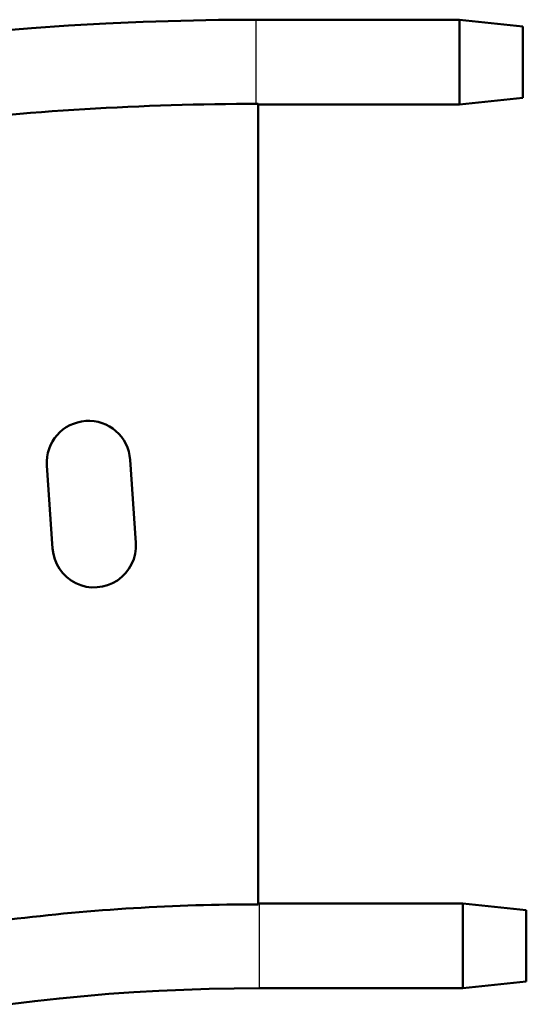
# Model space of a CAD drawing. Units: millimetres. Extents: x -3341 to 3784, y -1074 to 3425.
# Drawn here: x 846 to 922, y 2854 to 3002 of the extents above; entities that cross this region are included whole.
import ezdxf

# ---------------------------------------------------------------- set-up
doc = ezdxf.new("R2010")
doc.units = ezdxf.units.MM
doc.layers.add('tangent', color=7, linetype='Continuous')
doc.layers.add('visible', color=7, linetype='Continuous', lineweight=50)

# ---------------------------------------------------------------- blocks, each defined once
blk = doc.blocks.new('pc4')
at = {"layer": 'tangent', "color": 7, "linetype": 'Continuous'}
for p, q in [((1317.51, 698.12), (1317.51, 710.73)), ((1318.01, 565.54), (1318.01, 578.24))]:
    blk.add_line(p, q, dxfattribs=at)
at = {"layer": 'visible'}
for p, q in [((1348, 710.73), (1317.51, 710.73)), ((1348, 710.73), (1348, 698.03)), ((1357.51, 709.73), (1348, 710.73)), ((1357.51, 699.03), (1357.51, 709.73)), ((1348, 698.03), (1357.51, 699.03)), ((1317.78, 578.12), (1317.78, 698.12)), ((1317.78, 698.03), (1348, 698.03)), ((1286.97, 631.46), (1286.12, 643.93)), ((1298.59, 644.78), (1299.44, 632.31)), ((1348.49, 578.24), (1318.01, 578.24)), ((1348.49, 578.24), (1348.49, 565.54)), ((1358.01, 577.24), (1348.49, 578.24)), ((1358.01, 566.54), (1358.01, 577.24)), ((1318.01, 565.54), (1348.49, 565.54)), ((1348.49, 565.54), (1358.01, 566.54))]:
    blk.add_line(p, q, dxfattribs=at)
for centre, radius, start, end in [((1317.51, 272.38), 438.35, 90, 180), ((1317.78, 272.12), 426, 90, 97), ((1292.35, 644.35), 6.25, 3.9076, 183.9076), ((1293.2, 631.88), 6.25, 183.9076, 3.9076), ((1317.78, 272.12), 306, 90, 97), ((1318.01, 271.89), 306.35, 90, 90.043), ((1318.01, 271.89), 293.65, 90, 180)]:
    blk.add_arc(centre, radius, start, end, dxfattribs=at)

msp = doc.modelspace()

# ---------------------------------------------------------------- block references
msp.add_blockref('pc4', (-435.77, 2291.35))

doc.saveas('drawing.dxf')
